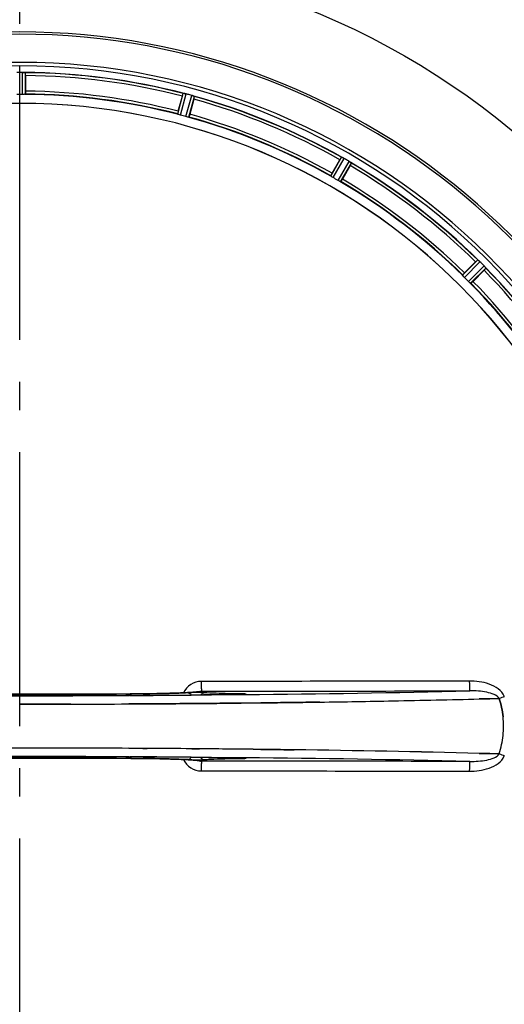
# Model space of a CAD drawing. Units: millimetres. Extents: x -491 to 9512, y 189 to 5142.
# Drawn here: x 3074 to 3246, y 782 to 1132 of the extents above; entities that cross this region are included whole.
import ezdxf

# ---------------------------------------------------------------- set-up
doc = ezdxf.new("R2010")
doc.units = ezdxf.units.MM
doc.header["$LTSCALE"] = 10
doc.linetypes.add('AM_DIN_G_W050', pattern=[13.75, 9.75, -1.5, 1, -1.5])
doc.layers.add('AM_7', color=4, linetype='AM_DIN_G_W050', lineweight=25)
doc.layers.add('BEZUGSACHSEN', color=7, linetype='Continuous')
doc.layers.add('RUNDUNGEN', color=7, linetype='Continuous')

# ---------------------------------------------------------------- blocks, each defined once
blk = doc.blocks.new('Biologiereaktor Oben')
at = {"color": 6, "linetype": 'Continuous'}
for p, q in [((6760.47, 5575.27), (6760.12, 5575.27)), ((6761.54, 5574.15), (6761.54, 5568.59)), ((6815.87, 5561.44), (6817.31, 5566.81)), ((6821.4, 5565.71), (6819.96, 5560.34)), ((6821.59, 5566.75), (6821.6, 5566.74)), ((6870.59, 5539.37), (6873.37, 5544.18)), ((6877.03, 5542.07), (6874.25, 5537.26)), ((6877.49, 5543.02), (6877.5, 5543.01)), ((6917.73, 5503.9), (6921.66, 5507.83)), ((6925.34, 5505.63), (6925.34, 5505.62)), ((6924.65, 5504.83), (6920.72, 5500.9)), ((6838.56, 5353.88), (6838.14, 5353.87)), ((6838.93, 5353.89), (6838.56, 5353.88)), ((6839.7, 5353.93), (6839.61, 5353.93)), ((6837.44, 5331.34), (6837.81, 5331.33)), ((6837.81, 5331.33), (6838.24, 5331.33)), ((6838.24, 5331.33), (6838.62, 5331.32)), ((6839.6, 5331.28), (6839.68, 5331.27))]:
    blk.add_line(p, q, dxfattribs=at)
at = {"color": 9, "linetype": 'Continuous'}
for p, q in [((6760.44, 5567.43), (6760.47, 5575.27)), ((6761.44, 5567.49), (6761.47, 5575.19)), ((6815.69, 5560.35), (6817.64, 5567.8)), ((6816.64, 5560.03), (6818.63, 5567.61)), ((6818.59, 5559.51), (6820.66, 5567.07)), ((6819.57, 5559.31), (6821.6, 5566.74)), ((6870.13, 5538.37), (6873.95, 5545.06)), ((6870.96, 5537.82), (6874.85, 5544.62)), ((6872.72, 5536.81), (6876.67, 5543.57)), ((6873.61, 5536.35), (6877.5, 5543.01)), ((6917.02, 5503.05), (6922.44, 5508.52)), ((6917.69, 5502.3), (6923.2, 5507.86)), ((6919.12, 5500.87), (6924.69, 5506.38)), ((6919.87, 5500.2), (6925.34, 5505.62)), ((6798.74, 5353.52), (6797.18, 5353.51)), ((6798.73, 5354.07), (6798.74, 5354.06)), ((6822.53, 5353.67), (6820.4, 5353.66)), ((6823.08, 5353.68), (6822.53, 5353.67)), ((6837.45, 5353.86), (6837.44, 5353.86)), ((6837.94, 5354.08), (6837.45, 5354.08)), ((6838.72, 5353.82), (6837.48, 5353.81)), ((6839.74, 5353.83), (6838.72, 5353.82)), ((6797.17, 5331.69), (6798.74, 5331.68)), ((6798.74, 5331.14), (6798.73, 5331.13)), ((6820.4, 5331.54), (6822.51, 5331.53)), ((6822.51, 5331.53), (6822.97, 5331.52)), ((6837.45, 5331.34), (6837.44, 5331.34)), ((6837.45, 5331.12), (6837.94, 5331.12)), ((6837.48, 5331.39), (6838.72, 5331.38)), ((6838.72, 5331.38), (6839.72, 5331.37))]:
    blk.add_line(p, q, dxfattribs=at)
at = {"color": 7, "linetype": 'Continuous'}
for p, q in [((6761.24, 5575.23), (6761.17, 5575.23)), ((6817.95, 5567.76), (6817.88, 5567.77)), ((6817.89, 5567.77), (6818.23, 5567.7)), ((6818.23, 5567.7), (6818.47, 5567.65)), ((6821.38, 5566.83), (6821.32, 5566.86)), ((6874.23, 5544.94), (6874.17, 5544.97)), ((6874.24, 5544.94), (6874.45, 5544.83)), ((6876.99, 5543.37), (6877.25, 5543.19)), ((6877.31, 5543.16), (6877.25, 5543.19)), ((6922.69, 5508.33), (6922.64, 5508.37)), ((6922.69, 5508.32), (6922.87, 5508.17)), ((6924.95, 5506.1), (6925.15, 5505.86)), ((6925.2, 5505.81), (6925.15, 5505.86)), ((6831.64, 5350.74), (6838.21, 5350.8)), ((6838.21, 5350.8), (6831.64, 5350.74)), ((6838.21, 5350.8), (6845.27, 5350.88)), ((6845.27, 5350.88), (6838.21, 5350.8)), ((6845.27, 5350.88), (6849.16, 5350.93)), ((6849.16, 5350.93), (6845.27, 5350.88)), ((6849.16, 5350.93), (6849.24, 5350.93)), ((6849.24, 5350.93), (6849.16, 5350.93)), ((6866.26, 5351.16), (6865.24, 5351.14)), ((6865.25, 5351.14), (6866.26, 5351.16)), ((6922.97, 5352.28), (6926.75, 5352.38)), ((6926.75, 5352.38), (6922.97, 5352.28)), ((6926.75, 5352.38), (6929.92, 5352.46)), ((6929.92, 5352.46), (6926.75, 5352.38)), ((6929.92, 5352.46), (6930.02, 5352.47)), ((6930.02, 5352.47), (6929.92, 5352.46)), ((6759.42, 5350.4), (6767.39, 5350.4)), ((6767.39, 5350.4), (6759.42, 5350.4)), ((6798.26, 5350.49), (6803.18, 5350.52)), ((6803.18, 5350.52), (6798.26, 5350.49)), ((6803.18, 5350.52), (6804.72, 5350.53)), ((6804.72, 5350.53), (6803.18, 5350.52)), ((6809.29, 5350.56), (6804.72, 5350.53)), ((6804.72, 5350.53), (6809.29, 5350.56)), ((6820.72, 5350.64), (6822.86, 5350.66)), ((6822.86, 5350.66), (6820.72, 5350.64)), ((6822.86, 5350.66), (6823.46, 5350.66)), ((6823.46, 5350.66), (6822.86, 5350.66)), ((6759.42, 5334.8), (6751.46, 5334.8)), ((6759.52, 5334.8), (6759.42, 5334.8)), ((6803.18, 5334.68), (6798.26, 5334.71)), ((6798.26, 5334.71), (6803.18, 5334.68)), ((6804.73, 5334.67), (6803.18, 5334.68)), ((6803.18, 5334.68), (6804.73, 5334.67)), ((6823.46, 5334.54), (6820.72, 5334.56)), ((6820.72, 5334.56), (6823.46, 5334.54)), ((6849.24, 5334.27), (6845.27, 5334.32)), ((6845.27, 5334.32), (6849.24, 5334.27)), ((6849.35, 5334.27), (6849.24, 5334.27)), ((6849.24, 5334.27), (6849.6, 5334.27)), ((6926.75, 5332.82), (6922.97, 5332.92)), ((6922.97, 5332.92), (6926.75, 5332.82)), ((6929.93, 5332.74), (6926.75, 5332.82)), ((6926.75, 5332.82), (6929.93, 5332.74)), ((6930.02, 5332.73), (6929.93, 5332.74)), ((6929.93, 5332.74), (6930.02, 5332.73))]:
    blk.add_line(p, q, dxfattribs=at)
at = {"color": 6, "linetype": 'Continuous'}
for points in [[(6817.71, 5354.45), (6817.18, 5354.43), (6816.63, 5354.41), (6816.06, 5354.38), (6815.46, 5354.36), (6814.84, 5354.34), (6814.2, 5354.32), (6813.53, 5354.3), (6812.84, 5354.28), (6812.12, 5354.26), (6811.38, 5354.24), (6810.62, 5354.22), (6809.83, 5354.21), (6809.02, 5354.19), (6808.19, 5354.17), (6807.33, 5354.16), (6806.45, 5354.15), (6805.55, 5354.13), (6804.63, 5354.12), (6803.68, 5354.11), (6802.72, 5354.1), (6801.74, 5354.09), (6800.73, 5354.08), (6799.71, 5354.07), (6798.73, 5354.07)], [(6820.71, 5354.62), (6820.36, 5354.59), (6819.97, 5354.57), (6819.57, 5354.55), (6819.14, 5354.52), (6818.68, 5354.5), (6818.21, 5354.48), (6817.71, 5354.45)], [(6823.04, 5354.85), (6823.04, 5354.85), (6823, 5354.84), (6822.93, 5354.83), (6822.83, 5354.82), (6822.7, 5354.8), (6822.54, 5354.78), (6822.35, 5354.76), (6822.14, 5354.74), (6821.91, 5354.71), (6821.65, 5354.69), (6821.36, 5354.67), (6821.05, 5354.64), (6820.71, 5354.62)], [(6822.82, 5354.78), (6822.96, 5354.83), (6823.03, 5354.85), (6823.04, 5354.85)], [(6798.73, 5354.07), (6786.45, 5354.01), (6772.98, 5353.98), (6759.47, 5353.97), (6745.97, 5353.98), (6732.49, 5354.01)], [(6838.14, 5353.87), (6837.67, 5353.87), (6837.44, 5353.86)], [(6839.61, 5353.93), (6839.54, 5353.92), (6839.45, 5353.92), (6839.35, 5353.91), (6839.22, 5353.9), (6839.08, 5353.9), (6838.93, 5353.89)], [(6720.12, 5331.13), (6732.49, 5331.19), (6745.97, 5331.22), (6759.47, 5331.23), (6772.98, 5331.22), (6786.45, 5331.19)], [(6786.45, 5331.19), (6798.91, 5331.13), (6800.18, 5331.13), (6801.42, 5331.12), (6802.64, 5331.1), (6803.83, 5331.09), (6804.99, 5331.08), (6806.12, 5331.06), (6807.21, 5331.04), (6808.28, 5331.03), (6809.31, 5331.01), (6810.3, 5330.98), (6811.26, 5330.96), (6812.18, 5330.94), (6813.06, 5330.91), (6813.91, 5330.89), (6814.72, 5330.86), (6815.49, 5330.84), (6816.23, 5330.81), (6816.92, 5330.78), (6817.58, 5330.75), (6818.2, 5330.73)], [(6818.2, 5330.73), (6818.79, 5330.7), (6819.33, 5330.67), (6819.84, 5330.64), (6820.31, 5330.61), (6820.75, 5330.58)], [(6820.75, 5330.58), (6821.15, 5330.55), (6821.51, 5330.52), (6821.83, 5330.5), (6822.12, 5330.47), (6822.37, 5330.44), (6822.58, 5330.42), (6822.76, 5330.39), (6822.89, 5330.38), (6822.93, 5330.37)], [(6822.93, 5330.37), (6822.99, 5330.36), (6823.03, 5330.35), (6823.03, 5330.35), (6822.97, 5330.37), (6822.84, 5330.41), (6822.79, 5330.43)], [(6838.62, 5331.32), (6838.95, 5331.31), (6839.09, 5331.3), (6839.23, 5331.3), (6839.34, 5331.29), (6839.44, 5331.29), (6839.53, 5331.28), (6839.6, 5331.28)]]:
    blk.add_lwpolyline(points, dxfattribs=at)
at = {"color": 7, "linetype": 'Continuous'}
for centre, radius, start, end in [((6759.42, 5342.6), 247.06, 285, 255), ((6759.42, 5342.6), 236.24, 270.9702, 269.0298), ((6760.42, 5568.45), 6.82, 88.4932, 89.543), ((6760.37, 5566.68), 8.59, 86.8743, 88.4744), ((6760.35, 5566.17), 9.1, 84.8405, 86.9243), ((6762.47, 5592.72), 17.53, 265.7572, 266.0266), ((6816.87, 5560.81), 7.02, 75.4652, 76.7763), ((6817.19, 5562.08), 5.72, 75.389, 77.094), ((6818.84, 5560.5), 6.82, 73.4932, 74.543), ((6818.33, 5558.8), 8.59, 71.8743, 73.4744), ((6818.18, 5558.31), 9.1, 69.8405, 71.9243), ((6826.62, 5582.02), 16.06, 250.7388, 251.0076), ((6759.42, 5342.6), 221.64, 0, 179.9757), ((6759.42, 5342.6), 221.63, 0, 180), ((6881.25, 5559.48), 16.15, 243.9851, 244.2519), ((6870.57, 5537.03), 8.71, 63.5833, 65.1974), ((6869.35, 5534.47), 11.55, 63.2046, 63.7781), ((6870.25, 5536.37), 9.44, 62.9113, 63.6157), ((6870.55, 5536.96), 8.78, 62.033, 62.9164), ((6870.94, 5537.62), 8.02, 61.8961, 63.2326), ((6871.08, 5537.94), 7.67, 61.1674, 62.0341), ((6872.09, 5539.77), 5.59, 60.3784, 61.8876), ((6871.59, 5538.87), 6.61, 60.4447, 61.1638), ((6873.21, 5537.7), 6.82, 58.4943, 59.5431), ((6872.5, 5536.54), 8.17, 57.5265, 58.4972), ((6871.66, 5535.31), 9.66, 56.5189, 57.2426), ((6871.96, 5535.68), 9.19, 56.7706, 57.5328), ((6872.03, 5535.79), 9.06, 54.8378, 56.8013), ((6885.55, 5555.39), 14.76, 235.7658, 236.0201), ((6933.44, 5520.8), 16.46, 228.9925, 229.2625), ((6917.12, 5501.66), 8.69, 48.6141, 50.1988), ((6915.15, 5499.35), 11.72, 48.2479, 48.8041), ((6916.62, 5501.08), 9.46, 47.9536, 48.646), ((6916.87, 5501.28), 9.14, 47.7132, 48.2411), ((6917.03, 5501.53), 8.84, 47.0871, 47.9586), ((6918.05, 5502.58), 7.38, 46.8679, 47.7208), ((6918.11, 5502.69), 7.26, 45.4814, 47.1153), ((6919.28, 5503.9), 5.58, 45.3786, 46.8899), ((6919.83, 5501.6), 6.82, 43.4943, 44.5431), ((6918.85, 5500.67), 8.16, 42.5387, 43.4975), ((6917.74, 5499.72), 9.62, 41.5202, 42.2491), ((6918.11, 5499.98), 9.18, 41.7793, 42.5447), ((6918.19, 5500.06), 9.06, 39.8381, 41.81), ((6936.26, 5515.43), 14.66, 220.7626, 221.0167), ((6779.66, 11229.28), 5878.76, 270.844004, 271.097474), ((6781.1, 11144.96), 5794.43, 270.84208, 271.09925), ((6797.05, 10317.76), 4967.07, 271.09831, 271.45263), ((6802.71, 10067.39), 4716.64, 271.08785, 271.46098), ((6759.73, 13034.25), 7683.85, 270.133272, 270.287353), ((6759.69, 13033.32), 7682.92, 270.133577, 270.287676), ((6900.02, 5342.6), 31.56, 0.0066, 5.959), ((6900.18, 5342.6), 31.4, 359.9937, 5.9759), ((6759.42, 5342.6), 235, 270.9753, 0), ((6900.06, 5342.6), 31.53, 354.0259, 359.9957), ((6900.27, 5342.59), 31.31, 354.0048, 0.0148), ((6899.45, 5342.67), 32.14, 348.0555, 354.0121), ((6899.51, 5342.67), 32.08, 348.0497, 354.018), ((6759.38, -2455.85), 7790.65, 89.714015, 89.999661), ((6759.51, -2396.14), 7730.94, 89.712792, 89.999945), ((6761.28, -2067.31), 7402.11, 89.539962, 89.663749), ((6761.37, -2049.35), 7384.15, 89.539528, 89.663611), ((6764.49, -1682.86), 7017.64, 89.34043, 89.51849), ((6764.54, -1677.46), 7012.25, 89.34032, 89.518506), ((6783.18, -286.96), 5621.62, 88.57512, 89.24638), ((6790.33, 91.03), 5243.57, 88.55047, 89.27013), ((6897.84, 5343.05), 33.79, 342.2337, 348.0037), ((6898.29, 5342.93), 33.33, 342.1895, 348.0412)]:
    blk.add_arc(centre, radius, start, end, dxfattribs=at)
at = {"color": 9, "linetype": 'Continuous'}
for centre, radius, start, end in [((6759.42, 5342.6), 246.24, 285, 255), ((6759.42, 5342.6), 232.64, 75.4437, 89.5498), ((6759.42, 5342.6), 231.56, 75.5233, 89.4767), ((6759.42, 5342.6), 226, 75.5362, 89.4638), ((6759.42, 5342.6), 224.86, 75.4346, 89.559), ((6759.42, 5342.6), 232.64, 60.446, 74.5515), ((6759.42, 5342.6), 231.56, 60.5233, 74.4767), ((6759.42, 5342.6), 224.86, 60.4369, 74.5606), ((6759.42, 5342.6), 226, 60.5362, 74.4638), ((6759.42, 5342.6), 231.56, 45.5233, 59.4767), ((6759.42, 5342.6), 232.64, 45.446, 59.5538), ((6759.42, 5342.6), 224.86, 45.4369, 59.563), ((6759.42, 5342.6), 226, 45.5362, 59.4638), ((6759.42, 5342.6), 232.64, 30.4462, 44.554), ((6759.42, 5342.6), 231.56, 30.5233, 44.4767), ((6759.42, 5342.6), 224.86, 30.437, 44.5631), ((6759.42, 5342.6), 226, 30.5362, 44.4638), ((6824.03, 5351.56), 6.96, 90.1003, 155.3979), ((6785.04, 11040.55), 5686.98, 270.55102, 271.35572), ((6759.42, 12962.66), 7608.71, 269.703544, 270.296456), ((6759.42, 13014.78), 7660.82, 269.705917, 270.294083), ((6759.42, 13386.3), 8032.88, 269.730769, 270.269289), ((6760.97, 13084.11), 7730.68, 270.279895, 270.440424), ((6836.62, 5439.28), 85.42, 270.5599, 271.0336), ((6836.91, 5285.3), 68.79, 88.6187, 89.1479), ((6990.05, 5165.99), 195.9, 107.2788, 107.8439), ((6927.9, 5351.82), 4.14, 17.5173, 19.8437), ((6759.42, -2277.29), 7608.53, 89.703537, 90.296463), ((6759.42, -2329.4), 7660.64, 89.70591, 90.29409), ((6759.42, -2700.92), 8032.7, 89.730763, 90.269295), ((6760.97, -2398.73), 7730.5, 89.559566, 89.720098), ((6824.03, 5333.64), 6.96, 204.6093, 269.8998), ((6836.62, 5245.78), 85.57, 88.9719, 89.4398), ((6836.92, 5399.55), 68.43, 270.8511, 271.395), ((6777.77, -792.04), 6123.72, 88.672951, 89.420376), ((6990.04, 5519.2), 195.89, 252.156, 252.7212), ((6927.88, 5333.39), 4.17, 340.5847, 342.4847)]:
    blk.add_arc(centre, radius, start, end, dxfattribs=at)
at = {"color": 6, "linetype": 'Continuous'}
for centre, radius, start, end in [((6759.42, 5338.78), 236.49, 89.8303, 90.2544), ((6760.97, 5571.35), 3.89, 85.0393, 86.0599), ((6759.42, 5342.6), 232.56, 75.5101, 89.483), ((6750.63, 5574.66), 10.9, 358.3871, 359.9507), ((6759.42, 5349.03), 218.4, 89.7344, 90.2656), ((6759.42, 5342.6), 225, 75.5273, 89.4656), ((6829.09, 5564.2), 12.05, 165.9586, 166.5757), ((6757.1, 5333.89), 241.68, 75.0858, 75.2518), ((6758.14, 5337.81), 237.63, 74.9156, 75.0844), ((6759.16, 5341.56), 233.75, 74.7453, 74.917), ((6810.99, 5569.03), 10.9, 343.3871, 344.9507), ((6759.42, 5342.6), 232.56, 60.5124, 74.4851), ((6760.54, 5346.76), 220.53, 74.737, 75.263), ((6759.42, 5342.6), 225, 60.5297, 74.4703), ((6884.07, 5538.62), 12.05, 150.9586, 151.5757), ((6756.91, 5338.25), 237.69, 59.9156, 60.2532), ((6756.98, 5338.38), 237.55, 59.7467, 59.9156), ((6867.84, 5547.96), 10.9, 328.3871, 329.9507), ((6759.42, 5342.6), 232.56, 45.5124, 59.4875), ((6761.58, 5346.33), 220.53, 59.737, 60.263), ((6759.42, 5342.6), 225, 45.5297, 59.4703), ((6929.73, 5500.47), 10.9, 135.0493, 136.6129), ((6755.9, 5339.07), 237.66, 44.9156, 45.2532), ((6755.86, 5339.04), 237.71, 44.7468, 44.9156), ((6917.3, 5512.91), 10.9, 313.3871, 314.9507), ((6759.42, 5342.6), 232.56, 30.5125, 44.4876), ((6762.45, 5345.63), 220.56, 44.737, 45.263), ((6759.42, 5342.6), 225, 30.5297, 44.4703), ((6759.42, 13301.57), 7948.1, 269.437498, 270.562502), ((6759.42, 5342.6), 221.63, 180, 0), ((6759.42, -2616.19), 7947.91, 89.437485, 90.562515), ((6824.11, 5333.64), 3.47, 251.3121, 259.562), ((6824.1, 5333.62), 3.46, 259.5828, 269.7774)]:
    blk.add_arc(centre, radius, start, end, dxfattribs=at)
at = {"color": 7, "linetype": 'Continuous'}
for points in [[(6760.48, 5575.27), (6760.71, 5575.27), (6760.94, 5575.25), (6761.17, 5575.23)], [(6820.67, 5567.07), (6820.89, 5567.01), (6821.1, 5566.93), (6821.32, 5566.86)], [(6823.46, 5350.66), (6826.19, 5350.69), (6828.91, 5350.71), (6831.64, 5350.74)], [(6831.64, 5350.74), (6828.91, 5350.71), (6826.19, 5350.69), (6823.46, 5350.66)], [(6849.24, 5350.93), (6851.87, 5350.96), (6854.49, 5350.99), (6857.12, 5351.03)], [(6857.12, 5351.03), (6854.49, 5350.99), (6851.87, 5350.96), (6849.24, 5350.93)], [(6857.12, 5351.03), (6859.83, 5351.06), (6862.54, 5351.1), (6865.25, 5351.14)], [(6865.24, 5351.14), (6862.54, 5351.1), (6859.83, 5351.06), (6857.12, 5351.03)], [(6931.41, 5345.87), (6931.18, 5348.11), (6930.7, 5350.33), (6930.02, 5352.47)], [(6930.02, 5352.46), (6930.7, 5350.33), (6931.18, 5348.11), (6931.41, 5345.87)], [(6767.39, 5350.4), (6770.79, 5350.4), (6774.2, 5350.41), (6777.6, 5350.42)], [(6777.6, 5350.42), (6774.2, 5350.41), (6770.79, 5350.4), (6767.39, 5350.4)], [(6809.29, 5350.56), (6813.1, 5350.58), (6816.91, 5350.61), (6820.72, 5350.64)], [(6820.72, 5350.64), (6816.91, 5350.61), (6813.1, 5350.58), (6809.29, 5350.56)], [(6857.12, 5334.17), (6854.53, 5334.21), (6851.94, 5334.24), (6849.35, 5334.27)], [(6849.6, 5334.27), (6852.11, 5334.24), (6854.62, 5334.21), (6857.12, 5334.17)]]:
    blk.add_open_spline(points, degree=3, dxfattribs=at)
at = {"color": 6, "linetype": 'Continuous'}
for points, knots in [([(6761.47, 5575.19), (6761.46, 5575.21), (6761.39, 5575.21), (6761.34, 5575.22), (6761.3, 5575.22)], [0, 0, 0, 0, 0.296468, 1, 1, 1, 1]), ([(6761.54, 5568.59), (6761.54, 5568.47), (6761.53, 5568.19), (6761.55, 5567.98), (6761.52, 5567.67), (6761.51, 5567.81), (6761.51, 5567.85)], [0, 0, 0, 0, 0.356441, 0.811337, 0.875423, 1, 1, 1, 1]), ([(6761.44, 5567.49), (6761.42, 5567.47), (6761.29, 5567.48), (6761.2, 5567.46), (6761.13, 5567.46)], [0, 0, 0, 0, 0.292757, 1, 1, 1, 1]), ([(6817.88, 5567.77), (6817.83, 5567.78), (6817.75, 5567.78), (6817.66, 5567.82), (6817.64, 5567.8)], [0, 0, 0, 0, 0.706464, 1, 1, 1, 1]), ([(6821.38, 5566.83), (6821.43, 5566.82), (6821.5, 5566.79), (6821.57, 5566.76), (6821.59, 5566.75)], [0, 0, 0, 0, 0.646153, 1, 1, 1, 1]), ([(6815.87, 5561.44), (6815.84, 5561.32), (6815.77, 5561.04), (6815.71, 5560.84), (6815.65, 5560.54), (6815.69, 5560.67), (6815.71, 5560.71)], [0, 0, 0, 0, 0.35644, 0.811337, 0.875423, 1, 1, 1, 1]), ([(6815.97, 5560.24), (6815.9, 5560.26), (6815.82, 5560.3), (6815.69, 5560.32), (6815.69, 5560.35)], [0, 0, 0, 0, 0.707246, 1, 1, 1, 1]), ([(6819.57, 5559.31), (6819.55, 5559.29), (6819.43, 5559.33), (6819.34, 5559.34), (6819.27, 5559.35)], [0, 0, 0, 0, 0.292756, 1, 1, 1, 1]), ([(6819.96, 5560.34), (6819.93, 5560.23), (6819.85, 5559.95), (6819.8, 5559.75), (6819.7, 5559.46), (6819.73, 5559.59), (6819.74, 5559.63)], [0, 0, 0, 0, 0.35644, 0.811337, 0.875423, 1, 1, 1, 1]), ([(6873.95, 5545.06), (6873.97, 5545.07), (6874.05, 5545.01), (6874.12, 5544.99), (6874.17, 5544.97)], [0, 0, 0, 0, 0.293506, 1, 1, 1, 1]), ([(6877.31, 5543.16), (6877.35, 5543.13), (6877.41, 5543.08), (6877.47, 5543.04), (6877.49, 5543.02)], [0, 0, 0, 0, 0.645598, 1, 1, 1, 1]), ([(6870.37, 5538.19), (6870.31, 5538.22), (6870.25, 5538.29), (6870.13, 5538.34), (6870.13, 5538.37)], [0, 0, 0, 0, 0.707273, 1, 1, 1, 1]), ([(6870.59, 5539.37), (6870.53, 5539.27), (6870.39, 5539.02), (6870.27, 5538.84), (6870.15, 5538.56), (6870.22, 5538.68), (6870.24, 5538.71)], [0, 0, 0, 0, 0.35644, 0.811337, 0.875423, 1, 1, 1, 1]), ([(6873.61, 5536.35), (6873.58, 5536.34), (6873.48, 5536.42), (6873.39, 5536.44), (6873.33, 5536.48)], [0, 0, 0, 0, 0.292728, 1, 1, 1, 1]), ([(6874.25, 5537.26), (6874.19, 5537.15), (6874.04, 5536.91), (6873.95, 5536.72), (6873.77, 5536.47), (6873.84, 5536.59), (6873.86, 5536.63)], [0, 0, 0, 0, 0.35644, 0.811337, 0.875423, 1, 1, 1, 1]), ([(6922.44, 5508.52), (6922.47, 5508.52), (6922.53, 5508.45), (6922.59, 5508.41), (6922.64, 5508.37)], [0, 0, 0, 0, 0.293506, 1, 1, 1, 1]), ([(6925.2, 5505.81), (6925.23, 5505.78), (6925.28, 5505.72), (6925.33, 5505.66), (6925.34, 5505.63)], [0, 0, 0, 0, 0.645544, 1, 1, 1, 1]), ([(6917.21, 5502.8), (6917.16, 5502.86), (6917.12, 5502.94), (6917.02, 5503.02), (6917.02, 5503.05)], [0, 0, 0, 0, 0.707273, 1, 1, 1, 1]), ([(6917.73, 5503.9), (6917.64, 5503.81), (6917.44, 5503.6), (6917.29, 5503.46), (6917.09, 5503.23), (6917.19, 5503.32), (6917.22, 5503.35)], [0, 0, 0, 0, 0.35644, 0.811337, 0.875423, 1, 1, 1, 1]), ([(6919.87, 5500.2), (6919.84, 5500.19), (6919.76, 5500.29), (6919.68, 5500.34), (6919.63, 5500.39)], [0, 0, 0, 0, 0.292728, 1, 1, 1, 1]), ([(6920.72, 5500.9), (6920.64, 5500.82), (6920.43, 5500.62), (6920.29, 5500.46), (6920.05, 5500.27), (6920.15, 5500.37), (6920.17, 5500.4)], [0, 0, 0, 0, 0.35644, 0.811337, 0.875423, 1, 1, 1, 1])]:
    blk.add_open_spline(points, degree=3, knots=knots, dxfattribs=at)
for points in [[(6761.13, 5567.46), (6760.9, 5567.45), (6760.67, 5567.43), (6760.44, 5567.43)], [(6816.64, 5560.03), (6816.41, 5560.09), (6816.19, 5560.17), (6815.97, 5560.24)], [(6819.27, 5559.35), (6819.04, 5559.4), (6818.82, 5559.45), (6818.59, 5559.51)], [(6870.96, 5537.82), (6870.76, 5537.93), (6870.57, 5538.06), (6870.37, 5538.19)], [(6873.33, 5536.48), (6873.12, 5536.58), (6872.92, 5536.69), (6872.72, 5536.81)], [(6917.69, 5502.3), (6917.52, 5502.46), (6917.37, 5502.63), (6917.21, 5502.81)], [(6919.63, 5500.39), (6919.46, 5500.55), (6919.28, 5500.7), (6919.12, 5500.87)], [(6824.09, 5355.03), (6823.72, 5355.03), (6823.34, 5354.97), (6822.99, 5354.85)]]:
    blk.add_open_spline(points, degree=3, dxfattribs=at)
at = {"color": 7, "linetype": 'Continuous'}
for points, knots in [([(6818.47, 5567.65), (6818.38, 5567.67), (6818.2, 5567.71), (6818.03, 5567.74), (6817.95, 5567.76)], [0, 0, 0, 0, 0.539472, 1, 1, 1, 1]), ([(6876.67, 5543.57), (6876.71, 5543.55), (6876.78, 5543.5), (6876.85, 5543.46), (6876.89, 5543.43)], [0, 0, 0, 0, 0.500131, 1, 1, 1, 1]), ([(6924.69, 5506.38), (6924.72, 5506.35), (6924.78, 5506.29), (6924.84, 5506.22), (6924.87, 5506.19)], [0, 0, 0, 0, 0.500106, 1, 1, 1, 1])]:
    blk.add_open_spline(points, degree=3, knots=knots, dxfattribs=at)
at = {"color": 9, "linetype": 'Continuous'}
for points, knots in [([(6824.01, 5358.51), (6824.01, 5357.71), (6823.97, 5356.63), (6824.09, 5355.5), (6824.04, 5355.12), (6824.09, 5355.03)], [0, 0, 0, 0, 0.694904, 0.913746, 1, 1, 1, 1]), ([(6931.8, 5353.23), (6931.02, 5355.39), (6926.33, 5358.15), (6921.78, 5358.64), (6919.41, 5358.64)], [0, 0, 0, 0, 0.49262, 1, 1, 1, 1]), ([(6919.41, 5358.64), (6919.41, 5358.2), (6919.43, 5357.41), (6919.43, 5356.31), (6919.55, 5355.66), (6919.51, 5355.22), (6919.6, 5355.16)], [0, 0, 0, 0, 0.37403, 0.693229, 0.912033, 1, 1, 1, 1]), ([(6798.74, 5354.06), (6803.37, 5354.09), (6811.07, 5354.21), (6818.77, 5354.44), (6821.82, 5354.69)], [0, 0, 0, 0, 0.601656, 1, 1, 1, 1]), ([(6819.31, 5354.51), (6817.98, 5354.44), (6811.15, 5354.17), (6804.31, 5354.08), (6798.79, 5354.06)], [0, 0, 0, 0, 0.193678, 1, 1, 1, 1]), ([(6821.66, 5354.56), (6821.43, 5354.56), (6820.65, 5354.56), (6819.86, 5354.54), (6819.31, 5354.51)], [0, 0, 0, 0, 0.295315, 1, 1, 1, 1]), ([(6824.96, 5354.5), (6824.77, 5354.52), (6823.67, 5354.56), (6822.57, 5354.57), (6821.66, 5354.56)], [0, 0, 0, 0, 0.174507, 1, 1, 1, 1]), ([(6821.82, 5354.69), (6822.34, 5354.73), (6823.08, 5354.84), (6823.88, 5354.9), (6824.09, 5355.03)], [0, 0, 0, 0, 0.681041, 1, 1, 1, 1]), ([(6837.45, 5354.08), (6836.17, 5354.1), (6832, 5354.19), (6827.84, 5354.31), (6824.96, 5354.5)], [0, 0, 0, 0, 0.307025, 1, 1, 1, 1]), ([(6930.02, 5352.47), (6929.68, 5353.14), (6928.09, 5354.05), (6924.59, 5355), (6921.6, 5355.18), (6919.6, 5355.16)], [0, 0, 0, 0, 0.20348, 0.454281, 1, 1, 1, 1]), ([(6798.79, 5354.06), (6798.84, 5354.04), (6798.89, 5353.84), (6798.93, 5353.7), (6798.94, 5353.59)], [0, 0, 0, 0, 0.310738, 1, 1, 1, 1]), ([(6837.66, 5353.87), (6837.68, 5353.9), (6837.73, 5353.96), (6837.78, 5354.01), (6837.81, 5354.03)], [0, 0, 0, 0, 0.537071, 1, 1, 1, 1]), ([(6837.81, 5354.03), (6837.83, 5354.04), (6837.87, 5354.06), (6837.91, 5354.07), (6837.94, 5354.08)], [0, 0, 0, 0, 0.520546, 1, 1, 1, 1]), ([(6838.16, 5353.87), (6838.31, 5353.87), (6838.81, 5353.89), (6839.31, 5353.9), (6839.65, 5353.92)], [0, 0, 0, 0, 0.305666, 1, 1, 1, 1]), ([(6839.65, 5353.92), (6839.76, 5353.93), (6840.09, 5353.93), (6839.38, 5354.17), (6839, 5354.05), (6838.57, 5354.06)], [0, 0, 0, 0, 0.184525, 0.245517, 1, 1, 1, 1]), ([(6821.81, 5330.51), (6818.76, 5330.77), (6811.06, 5330.99), (6803.37, 5331.11), (6798.74, 5331.14)], [0, 0, 0, 0, 0.398446, 1, 1, 1, 1]), ([(6798.94, 5331.61), (6798.93, 5331.5), (6798.89, 5331.36), (6798.84, 5331.16), (6798.79, 5331.15)], [0, 0, 0, 0, 0.689262, 1, 1, 1, 1]), ([(6798.79, 5331.15), (6800.81, 5331.13), (6807.65, 5331.07), (6814.49, 5330.94), (6819.31, 5330.69)], [0, 0, 0, 0, 0.295114, 1, 1, 1, 1]), ([(6819.31, 5330.69), (6819.46, 5330.68), (6820.25, 5330.65), (6821.05, 5330.64), (6821.69, 5330.64)], [0, 0, 0, 0, 0.193142, 1, 1, 1, 1]), ([(6821.69, 5330.64), (6822.02, 5330.64), (6823.11, 5330.64), (6824.2, 5330.65), (6824.96, 5330.7)], [0, 0, 0, 0, 0.302233, 1, 1, 1, 1]), ([(6824.09, 5330.17), (6823.88, 5330.3), (6823.08, 5330.36), (6822.34, 5330.47), (6821.81, 5330.51)], [0, 0, 0, 0, 0.318892, 1, 1, 1, 1]), ([(6824.09, 5330.17), (6824.04, 5330.08), (6824.09, 5329.7), (6823.97, 5328.58), (6824.01, 5327.49), (6824.01, 5326.69)], [0, 0, 0, 0, 0.086254, 0.305096, 1, 1, 1, 1]), ([(6824.96, 5330.7), (6825.73, 5330.75), (6829.89, 5330.97), (6834.06, 5331.06), (6837.45, 5331.12)], [0, 0, 0, 0, 0.185936, 1, 1, 1, 1]), ([(6837.66, 5331.33), (6837.68, 5331.3), (6837.73, 5331.24), (6837.78, 5331.19), (6837.81, 5331.17)], [0, 0, 0, 0, 0.537062, 1, 1, 1, 1]), ([(6837.81, 5331.17), (6837.83, 5331.16), (6837.87, 5331.14), (6837.91, 5331.13), (6837.94, 5331.12)], [0, 0, 0, 0, 0.520546, 1, 1, 1, 1]), ([(6839.66, 5331.28), (6839.56, 5331.28), (6839.06, 5331.31), (6838.56, 5331.32), (6838.15, 5331.33)], [0, 0, 0, 0, 0.186022, 1, 1, 1, 1]), ([(6838.59, 5331.14), (6839.01, 5331.15), (6839.38, 5331.03), (6840.08, 5331.27), (6839.76, 5331.27), (6839.66, 5331.28)], [0, 0, 0, 0, 0.754749, 0.81601, 1, 1, 1, 1]), ([(6919.41, 5326.56), (6921.78, 5326.56), (6926.33, 5327.06), (6931.04, 5329.83), (6931.81, 5332)], [0, 0, 0, 0, 0.506333, 1, 1, 1, 1]), ([(6919.6, 5330.04), (6919.51, 5329.99), (6919.55, 5329.54), (6919.43, 5328.89), (6919.43, 5327.79), (6919.41, 5327), (6919.41, 5326.56)], [0, 0, 0, 0, 0.087967, 0.306772, 0.62597, 1, 1, 1, 1]), ([(6919.6, 5330.04), (6921.6, 5330.02), (6924.59, 5330.2), (6928.08, 5331.15), (6929.68, 5332.06), (6930.02, 5332.73)], [0, 0, 0, 0, 0.544455, 0.795752, 1, 1, 1, 1])]:
    blk.add_open_spline(points, degree=3, knots=knots, dxfattribs=at)
for points in [[(6919.41, 5358.64), (6887.61, 5358.58), (6855.81, 5358.54), (6824.01, 5358.51)], [(6819.31, 5354.51), (6819.74, 5354.5), (6820.18, 5354.12), (6820.35, 5353.72)], [(6823.86, 5353.75), (6824.05, 5354.15), (6824.51, 5354.49), (6824.96, 5354.5)], [(6824.09, 5355.03), (6855.92, 5355.06), (6887.76, 5355.1), (6919.6, 5355.16)], [(6837.48, 5353.81), (6832.68, 5353.76), (6827.88, 5353.72), (6823.08, 5353.68)], [(6819.31, 5330.69), (6819.74, 5330.7), (6820.18, 5331.08), (6820.35, 5331.48)], [(6822.97, 5331.52), (6827.81, 5331.49), (6832.64, 5331.44), (6837.48, 5331.39)], [(6823.86, 5331.46), (6824.05, 5331.05), (6824.51, 5330.71), (6824.96, 5330.7)], [(6919.6, 5330.04), (6887.76, 5330.1), (6855.92, 5330.14), (6824.09, 5330.17)], [(6824.01, 5326.69), (6855.81, 5326.66), (6887.61, 5326.62), (6919.41, 5326.56)]]:
    blk.add_open_spline(points, degree=3, dxfattribs=at)
at = {"layer": 'AM_7'}
blk.add_line((6759.42, 4792.6), (6759.42, 5892.6), dxfattribs=at)
at = {"layer": 'BEZUGSACHSEN', "color": 7, "linetype": 'Continuous'}
blk.add_arc((6759.42, 5342.6), 235, 0, 180, dxfattribs=at)
at = {"layer": 'RUNDUNGEN', "color": 9, "linetype": 'Continuous'}
blk.add_circle((6759.42, 5342.6), 275, dxfattribs=at)
at = {"layer": 'RUNDUNGEN', "color": 7, "linetype": 'Continuous'}
blk.add_arc((6759.42, 5342.6), 247.06, 285, 255, dxfattribs=at)

msp = doc.modelspace()

# ---------------------------------------------------------------- block references
msp.add_blockref('Biologiereaktor Oben', (-3685.633, -4461.895))

doc.saveas('drawing.dxf')
